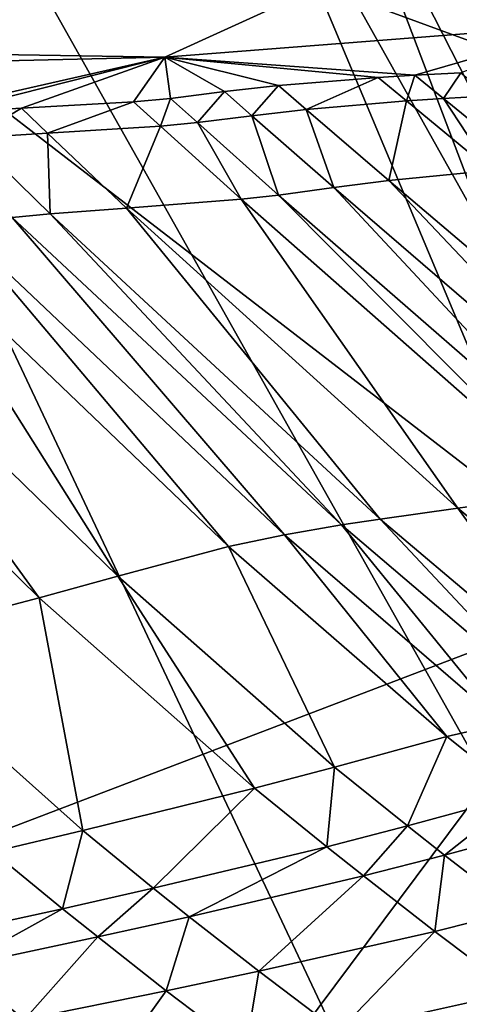
# Model space of a CAD drawing. Extents: x 0 to 53, y 0 to 37.
# Drawn here: x 21.6 to 21.7, y 11.8 to 12 of the extents above; entities that cross this region are included whole.
import ezdxf

# ---------------------------------------------------------------- set-up
doc = ezdxf.new("R2010")
doc.units = 0
doc.layers.add('PORCELANA', color=60, linetype='CONTINUOUS')

msp = doc.modelspace()

# ---------------------------------------------------------------- linework, layer by layer
at = {"layer": 'PORCELANA'}
for points in [[(31.28285, 9.78881, 37.1186), (31.92364, 18.49831, 37.2102), (11.89775, 18.49831, 37.31357), (31.28285, 9.78881, 37.1186)], [(31.28285, 9.78881, 37.1186), (11.89775, 18.49831, 37.31357), (11.9352, 8.66092, 37.18452), (31.28285, 9.78881, 37.1186)], [(32.1179, 18.49831, 36.78714), (31.4595, 9.85437, 36.69737), (12.36515, 14.9152, 36.87658), (32.1179, 18.49831, 36.78714)], [(31.4595, 9.85437, 36.69737), (12.35739, 11.33243, 36.82516), (12.36515, 14.9152, 36.87658), (31.4595, 9.85437, 36.69737)], [(20.76702, 13.71211, 33.05344), (21.10457, 13.8638, 33.05344), (21.90989, 11.67386, 33.05344), (20.76702, 13.71211, 33.05344)], [(21.57688, 12.326, 33.51607), (21.90989, 11.67386, 33.05344), (21.10457, 13.8638, 33.05344), (21.57688, 12.326, 33.51607)], [(21.57688, 12.326, 33.51607), (21.07659, 13.72367, 33.95152), (21.90629, 11.54271, 33.95662), (21.57688, 12.326, 33.51607)], [(21.07659, 13.72367, 33.95152), (21.31344, 12.5953, 34.42008), (21.90629, 11.54271, 33.95662), (21.07659, 13.72367, 33.95152)], [(20.76702, 13.71211, 33.05344), (21.90989, 11.67386, 33.05344), (21.60972, 11.45941, 33.05344), (20.76702, 13.71211, 33.05344)], [(21.03869, 12.49295, 34.84578), (22.0217, 11.09408, 34.43562), (21.31344, 12.5953, 34.42008), (21.03869, 12.49295, 34.84578)], [(21.90629, 11.54271, 33.95662), (21.31344, 12.5953, 34.42008), (22.0217, 11.09408, 34.43562), (21.90629, 11.54271, 33.95662)], [(21.76725, 10.94834, 34.86132), (21.03869, 12.49295, 34.84578), (20.63829, 12.34371, 35.13593), (21.76725, 10.94834, 34.86132)], [(21.76725, 10.94834, 34.86132), (22.0217, 11.09408, 34.43562), (21.03869, 12.49295, 34.84578), (21.76725, 10.94834, 34.86132)], [(20.63829, 12.34371, 35.13593), (21.39885, 10.73179, 35.15148), (21.76725, 10.94834, 34.86132), (20.63829, 12.34371, 35.13593)], [(22.50501, 10.62396, 33.51607), (21.90989, 11.67386, 33.05344), (21.57688, 12.326, 33.51607), (22.50501, 10.62396, 33.51607)], [(21.57688, 12.326, 33.51607), (21.90629, 11.54271, 33.95662), (22.50501, 10.62396, 33.51607), (21.57688, 12.326, 33.51607)], [(21.85189, 11.98163, 17.19582), (21.53416, 12.21443, 17.23943), (21.4673, 12.12235, 17.28437), (21.85189, 11.98163, 17.19582)], [(21.94788, 12.11107, 17.14277), (21.53416, 12.21443, 17.23943), (21.85189, 11.98163, 17.19582), (21.94788, 12.11107, 17.14277)], [(21.77807, 11.88275, 17.23381), (21.4673, 12.12235, 17.28437), (21.10246, 11.62516, 17.50764), (21.77807, 11.88275, 17.23381)], [(21.85189, 11.98163, 17.19582), (21.4673, 12.12235, 17.28437), (21.77807, 11.88275, 17.23381), (21.85189, 11.98163, 17.19582)], [(21.233, 12.07646, 16.25886), (21.86491, 12.11282, 16.02021), (21.47298, 12.0151, 16.2266), (21.233, 12.07646, 16.25886)], [(21.86491, 12.11282, 16.02021), (21.65941, 12.01933, 16.16897), (21.47298, 12.0151, 16.2266), (21.86491, 12.11282, 16.02021)], [(21.86491, 12.11282, 16.02021), (21.76882, 12.02789, 16.13855), (21.65941, 12.01933, 16.16897), (21.86491, 12.11282, 16.02021)], [(21.72338, 12.01474, 16.15243), (21.65941, 12.01933, 16.16897), (21.76882, 12.02789, 16.13855), (21.72338, 12.01474, 16.15243)], [(21.72338, 12.01474, 16.15243), (21.76882, 12.02789, 16.13855), (21.73511, 12.01536, 16.14928), (21.72338, 12.01474, 16.15243)], [(21.65941, 12.01933, 16.16897), (21.54715, 12.02109, 16.20069), (21.47298, 12.0151, 16.2266), (21.65941, 12.01933, 16.16897)], [(21.65941, 12.01933, 16.16897), (21.59404, 12.00454, 16.18833), (21.54715, 12.02109, 16.20069), (21.65941, 12.01933, 16.16897)], [(21.60354, 12.00524, 16.18562), (21.59404, 12.00454, 16.18833), (21.65941, 12.01933, 16.16897), (21.60354, 12.00524, 16.18562)], [(21.65941, 12.01933, 16.16897), (21.62274, 12.00627, 16.18034), (21.60354, 12.00524, 16.18562), (21.65941, 12.01933, 16.16897)], [(21.65941, 12.01933, 16.16897), (21.65145, 12.00795, 16.17259), (21.62274, 12.00627, 16.18034), (21.65941, 12.01933, 16.16897)], [(21.65941, 12.01933, 16.16897), (21.66084, 12.0088, 16.16999), (21.65145, 12.00795, 16.17259), (21.65941, 12.01933, 16.16897)], [(21.65941, 12.01933, 16.16897), (21.68848, 12.01211, 16.16212), (21.67466, 12.01054, 16.16605), (21.65941, 12.01933, 16.16897)], [(21.71402, 12.01418, 16.15498), (21.68848, 12.01211, 16.16212), (21.65941, 12.01933, 16.16897), (21.71402, 12.01418, 16.15498)], [(21.71402, 12.01418, 16.15498), (21.65941, 12.01933, 16.16897), (21.72338, 12.01474, 16.15243), (21.71402, 12.01418, 16.15498)], [(21.67466, 12.01054, 16.16605), (21.66084, 12.0088, 16.16999), (21.65941, 12.01933, 16.16897), (21.67466, 12.01054, 16.16605)], [(21.73065, 12.0088, 16.15163), (21.72338, 12.01474, 16.15243), (21.73511, 12.01536, 16.14928), (21.73065, 12.0088, 16.15163)], [(21.73065, 12.0088, 16.15163), (21.73511, 12.01536, 16.14928), (21.74244, 12.00948, 16.14852), (21.73065, 12.0088, 16.15163)], [(21.69556, 12.00601, 16.16121), (21.68848, 12.01211, 16.16212), (21.71402, 12.01418, 16.15498), (21.69556, 12.00601, 16.16121)], [(21.69556, 12.00601, 16.16121), (21.71402, 12.01418, 16.15498), (21.72125, 12.00819, 16.15415), (21.69556, 12.00601, 16.16121)], [(21.72125, 12.00819, 16.15415), (21.71402, 12.01418, 16.15498), (21.72338, 12.01474, 16.15243), (21.72125, 12.00819, 16.15415)], [(21.72125, 12.00819, 16.15415), (21.72338, 12.01474, 16.15243), (21.73065, 12.0088, 16.15163), (21.72125, 12.00819, 16.15415)], [(21.64406, 11.63957, 16.2945), (21.6152, 11.65731, 16.29558), (21.254, 12.01157, 16.30186), (21.64406, 11.63957, 16.2945)], [(21.64406, 11.63957, 16.2945), (21.254, 12.01157, 16.30186), (21.66856, 11.62447, 16.29343), (21.64406, 11.63957, 16.2945)], [(21.66856, 11.62447, 16.29343), (21.254, 12.01157, 16.30186), (22.08195, 11.04132, 16.30495), (21.66856, 11.62447, 16.29343)], [(21.72084, 11.63873, 16.27998), (22.08195, 11.04132, 16.30495), (21.254, 12.01157, 16.30186), (21.72084, 11.63873, 16.27998)], [(21.72084, 11.63873, 16.27998), (21.254, 12.01157, 16.30186), (21.25495, 12.01142, 16.30151), (21.72084, 11.63873, 16.27998)], [(21.25579, 12.01144, 16.30117), (21.72084, 11.63873, 16.27998), (21.25495, 12.01142, 16.30151), (21.25579, 12.01144, 16.30117)], [(21.25579, 12.01144, 16.30117), (21.25747, 12.01148, 16.30049), (21.72084, 11.63873, 16.27998), (21.25579, 12.01144, 16.30117)], [(21.72084, 11.63873, 16.27998), (21.25747, 12.01148, 16.30049), (21.26083, 12.01157, 16.29915), (21.72084, 11.63873, 16.27998)], [(21.72084, 11.63873, 16.27998), (21.26083, 12.01157, 16.29915), (21.28106, 12.01221, 16.29128), (21.72084, 11.63873, 16.27998)], [(21.65284, 11.67754, 16.28201), (21.66525, 11.67029, 16.28179), (21.28106, 12.01221, 16.29128), (21.65284, 11.67754, 16.28201)], [(21.65284, 11.67754, 16.28201), (21.28106, 12.01221, 16.29128), (21.64245, 11.6838, 16.28215), (21.65284, 11.67754, 16.28201)], [(21.64245, 11.6838, 16.28215), (21.28106, 12.01221, 16.29128), (21.576, 11.72858, 16.28246), (21.64245, 11.6838, 16.28215)], [(21.70919, 11.64554, 16.2805), (21.72084, 11.63873, 16.27998), (21.28106, 12.01221, 16.29128), (21.70919, 11.64554, 16.2805)], [(21.70919, 11.64554, 16.2805), (21.28106, 12.01221, 16.29128), (21.69601, 11.65295, 16.281), (21.70919, 11.64554, 16.2805)], [(21.66525, 11.67029, 16.28179), (21.67624, 11.66404, 16.28157), (21.28106, 12.01221, 16.29128), (21.66525, 11.67029, 16.28179)], [(21.28106, 12.01221, 16.29128), (21.67624, 11.66404, 16.28157), (21.69122, 11.65559, 16.28116), (21.28106, 12.01221, 16.29128)], [(21.28106, 12.01221, 16.29128), (21.69122, 11.65559, 16.28116), (21.69601, 11.65295, 16.281), (21.28106, 12.01221, 16.29128)], [(21.67466, 12.01054, 16.16605), (21.66777, 12.00261, 16.16903), (21.66084, 12.0088, 16.16999), (21.67466, 12.01054, 16.16605)], [(21.68167, 12.00439, 16.16512), (21.66777, 12.00261, 16.16903), (21.67466, 12.01054, 16.16605), (21.68167, 12.00439, 16.16512)], [(21.67466, 12.01054, 16.16605), (21.68848, 12.01211, 16.16212), (21.68167, 12.00439, 16.16512), (21.67466, 12.01054, 16.16605)], [(21.69556, 12.00601, 16.16121), (21.68167, 12.00439, 16.16512), (21.68848, 12.01211, 16.16212), (21.69556, 12.00601, 16.16121)], [(21.62274, 12.00627, 16.18034), (21.65145, 12.00795, 16.17259), (21.62946, 11.99989, 16.17929), (21.62274, 12.00627, 16.18034)], [(21.65833, 12.00171, 16.1716), (21.62946, 11.99989, 16.17929), (21.65145, 12.00795, 16.17259), (21.65833, 12.00171, 16.1716)], [(21.66084, 12.0088, 16.16999), (21.65833, 12.00171, 16.1716), (21.65145, 12.00795, 16.17259), (21.66084, 12.0088, 16.16999)], [(21.66777, 12.00261, 16.16903), (21.65833, 12.00171, 16.1716), (21.66084, 12.0088, 16.16999), (21.66777, 12.00261, 16.16903)], [(21.71671, 11.9878, 16.15995), (21.69556, 12.00601, 16.16121), (21.72125, 12.00819, 16.15415), (21.71671, 11.9878, 16.15995)], [(21.74278, 11.99035, 16.15307), (21.71671, 11.9878, 16.15995), (21.72125, 12.00819, 16.15415), (21.74278, 11.99035, 16.15307)], [(21.74278, 11.99035, 16.15307), (21.72125, 12.00819, 16.15415), (21.73065, 12.0088, 16.15163), (21.74278, 11.99035, 16.15307)], [(21.75232, 11.99111, 16.15063), (21.73065, 12.0088, 16.15163), (21.74244, 12.00948, 16.14852), (21.75232, 11.99111, 16.15063)], [(21.75232, 11.99111, 16.15063), (21.74278, 11.99035, 16.15307), (21.73065, 12.0088, 16.15163), (21.75232, 11.99111, 16.15063)], [(21.60354, 12.00524, 16.18562), (21.62274, 12.00627, 16.18034), (21.61017, 11.99873, 16.18451), (21.60354, 12.00524, 16.18562)], [(21.62274, 12.00627, 16.18034), (21.62946, 11.99989, 16.17929), (21.61017, 11.99873, 16.18451), (21.62274, 12.00627, 16.18034)], [(21.70261, 11.98601, 16.16377), (21.68167, 12.00439, 16.16512), (21.69556, 12.00601, 16.16121), (21.70261, 11.98601, 16.16377)], [(21.71671, 11.9878, 16.15995), (21.70261, 11.98601, 16.16377), (21.69556, 12.00601, 16.16121), (21.71671, 11.9878, 16.15995)], [(21.68167, 12.00439, 16.16512), (21.68849, 11.98409, 16.16762), (21.66777, 12.00261, 16.16903), (21.68167, 12.00439, 16.16512)], [(21.70261, 11.98601, 16.16377), (21.68849, 11.98409, 16.16762), (21.68167, 12.00439, 16.16512), (21.70261, 11.98601, 16.16377)], [(21.64965, 11.98078, 16.17762), (21.62946, 11.99989, 16.17929), (21.65833, 12.00171, 16.1716), (21.64965, 11.98078, 16.17762)], [(21.64965, 11.98078, 16.17762), (21.65833, 12.00171, 16.1716), (21.67891, 11.98307, 16.17013), (21.64965, 11.98078, 16.17762)], [(21.67891, 11.98307, 16.17013), (21.65833, 12.00171, 16.1716), (21.66777, 12.00261, 16.16903), (21.67891, 11.98307, 16.17013)], [(21.67891, 11.98307, 16.17013), (21.66777, 12.00261, 16.16903), (21.68849, 11.98409, 16.16762), (21.67891, 11.98307, 16.17013)], [(21.61017, 11.99873, 16.18451), (21.62946, 11.99989, 16.17929), (21.63008, 11.97929, 16.18271), (21.61017, 11.99873, 16.18451)], [(21.61017, 11.99873, 16.18451), (21.63008, 11.97929, 16.18271), (21.6204, 11.97836, 16.18532), (21.61017, 11.99873, 16.18451)], [(21.63008, 11.97929, 16.18271), (21.62946, 11.99989, 16.17929), (21.64965, 11.98078, 16.17762), (21.63008, 11.97929, 16.18271)], [(21.80248, 11.91512, 16.1687), (21.71671, 11.9878, 16.15995), (21.74278, 11.99035, 16.15307), (21.80248, 11.91512, 16.1687)], [(21.78816, 11.91248, 16.17241), (21.70261, 11.98601, 16.16377), (21.71671, 11.9878, 16.15995), (21.78816, 11.91248, 16.17241)], [(21.80248, 11.91512, 16.1687), (21.78816, 11.91248, 16.17241), (21.71671, 11.9878, 16.15995), (21.80248, 11.91512, 16.1687)], [(21.70261, 11.98601, 16.16377), (21.77379, 11.9098, 16.17614), (21.68849, 11.98409, 16.16762), (21.70261, 11.98601, 16.16377)], [(21.78816, 11.91248, 16.17241), (21.77379, 11.9098, 16.17614), (21.70261, 11.98601, 16.16377), (21.78816, 11.91248, 16.17241)], [(21.73436, 11.90407, 16.18553), (21.64965, 11.98078, 16.17762), (21.67891, 11.98307, 16.17013), (21.73436, 11.90407, 16.18553)], [(21.76406, 11.90822, 16.17854), (21.67891, 11.98307, 16.17013), (21.68849, 11.98409, 16.16762), (21.76406, 11.90822, 16.17854)], [(21.76406, 11.90822, 16.17854), (21.73436, 11.90407, 16.18553), (21.67891, 11.98307, 16.17013), (21.76406, 11.90822, 16.17854)], [(21.68849, 11.98409, 16.16762), (21.77379, 11.9098, 16.17614), (21.76406, 11.90822, 16.17854), (21.68849, 11.98409, 16.16762)], [(21.71448, 11.90133, 16.19021), (21.63008, 11.97929, 16.18271), (21.64965, 11.98078, 16.17762), (21.71448, 11.90133, 16.19021)], [(21.73436, 11.90407, 16.18553), (21.71448, 11.90133, 16.19021), (21.64965, 11.98078, 16.17762), (21.73436, 11.90407, 16.18553)], [(21.6204, 11.97836, 16.18532), (21.68999, 11.89731, 16.19635), (21.60611, 11.97658, 16.18938), (21.6204, 11.97836, 16.18532)], [(21.6204, 11.97836, 16.18532), (21.63008, 11.97929, 16.18271), (21.70461, 11.89984, 16.19261), (21.6204, 11.97836, 16.18532)], [(21.6204, 11.97836, 16.18532), (21.70461, 11.89984, 16.19261), (21.68999, 11.89731, 16.19635), (21.6204, 11.97836, 16.18532)], [(21.71448, 11.90133, 16.19021), (21.70461, 11.89984, 16.19261), (21.63008, 11.97929, 16.18271), (21.71448, 11.90133, 16.19021)], [(21.60611, 11.97658, 16.18938), (21.67569, 11.89429, 16.20031), (21.59221, 11.97413, 16.19364), (21.60611, 11.97658, 16.18938)], [(21.60611, 11.97658, 16.18938), (21.68999, 11.89731, 16.19635), (21.67569, 11.89429, 16.20031), (21.60611, 11.97658, 16.18938)], [(21.59221, 11.97413, 16.19364), (21.64738, 11.8867, 16.20942), (21.56485, 11.96704, 16.20345), (21.59221, 11.97413, 16.19364)], [(21.59221, 11.97413, 16.19364), (21.67569, 11.89429, 16.20031), (21.64738, 11.8867, 16.20942), (21.59221, 11.97413, 16.19364)], [(21.56485, 11.96704, 16.20345), (21.62728, 11.88118, 16.21657), (21.54535, 11.96157, 16.21132), (21.56485, 11.96704, 16.20345)], [(21.56485, 11.96704, 16.20345), (21.64738, 11.8867, 16.20942), (21.62728, 11.88118, 16.21657), (21.56485, 11.96704, 16.20345)], [(21.54535, 11.96157, 16.21132), (21.62728, 11.88118, 16.21657), (21.5844, 11.86995, 16.23188), (21.54535, 11.96157, 16.21132)], [(21.79043, 11.85751, 16.19196), (21.73436, 11.90407, 16.18553), (21.76406, 11.90822, 16.17854), (21.79043, 11.85751, 16.19196)], [(21.77056, 11.85397, 16.19647), (21.71448, 11.90133, 16.19021), (21.73436, 11.90407, 16.18553), (21.77056, 11.85397, 16.19647)], [(21.79043, 11.85751, 16.19196), (21.77056, 11.85397, 16.19647), (21.73436, 11.90407, 16.18553), (21.79043, 11.85751, 16.19196)], [(21.68999, 11.89731, 16.19635), (21.70461, 11.89984, 16.19261), (21.746, 11.8491, 16.20239), (21.68999, 11.89731, 16.19635)], [(21.76068, 11.85211, 16.19878), (21.70461, 11.89984, 16.19261), (21.71448, 11.90133, 16.19021), (21.76068, 11.85211, 16.19878)], [(21.76068, 11.85211, 16.19878), (21.746, 11.8491, 16.20239), (21.70461, 11.89984, 16.19261), (21.76068, 11.85211, 16.19878)], [(21.77056, 11.85397, 16.19647), (21.76068, 11.85211, 16.19878), (21.71448, 11.90133, 16.19021), (21.77056, 11.85397, 16.19647)], [(21.73157, 11.84574, 16.20621), (21.67569, 11.89429, 16.20031), (21.68999, 11.89731, 16.19635), (21.73157, 11.84574, 16.20621)], [(21.68999, 11.89731, 16.19635), (21.746, 11.8491, 16.20239), (21.73157, 11.84574, 16.20621), (21.68999, 11.89731, 16.19635)], [(21.70281, 11.83795, 16.21495), (21.64738, 11.8867, 16.20942), (21.67569, 11.89429, 16.20031), (21.70281, 11.83795, 16.21495)], [(21.73157, 11.84574, 16.20621), (21.70281, 11.83795, 16.21495), (21.67569, 11.89429, 16.20031), (21.73157, 11.84574, 16.20621)], [(21.68235, 11.83255, 16.22164), (21.62728, 11.88118, 16.21657), (21.64738, 11.8867, 16.20942), (21.68235, 11.83255, 16.22164)], [(21.70281, 11.83795, 16.21495), (21.68235, 11.83255, 16.22164), (21.64738, 11.8867, 16.20942), (21.70281, 11.83795, 16.21495)], [(21.77807, 11.88275, 17.23381), (21.10246, 11.62516, 17.50764), (21.38904, 11.36194, 17.4329), (21.77807, 11.88275, 17.23381)], [(21.38904, 11.36194, 17.4329), (22.11005, 11.66388, 17.20445), (21.77807, 11.88275, 17.23381), (21.38904, 11.36194, 17.4329)], [(21.63846, 11.82171, 16.23583), (21.5844, 11.86995, 16.23188), (21.62728, 11.88118, 16.21657), (21.63846, 11.82171, 16.23583)], [(21.68235, 11.83255, 16.22164), (21.63846, 11.82171, 16.23583), (21.62728, 11.88118, 16.21657), (21.68235, 11.83255, 16.22164)], [(21.63846, 11.82171, 16.23583), (21.61547, 11.81632, 16.24323), (21.5844, 11.86995, 16.23188), (21.63846, 11.82171, 16.23583)], [(21.73157, 11.84574, 16.20621), (21.746, 11.8491, 16.20239), (21.75037, 11.83076, 16.20837), (21.73157, 11.84574, 16.20621)], [(21.72145, 11.82293, 16.21695), (21.70281, 11.83795, 16.21495), (21.73157, 11.84574, 16.20621), (21.72145, 11.82293, 16.21695)], [(21.73157, 11.84574, 16.20621), (21.75037, 11.83076, 16.20837), (21.72145, 11.82293, 16.21695), (21.73157, 11.84574, 16.20621)], [(21.70081, 11.8176, 16.22344), (21.68235, 11.83255, 16.22164), (21.70281, 11.83795, 16.21495), (21.70081, 11.8176, 16.22344)], [(21.72145, 11.82293, 16.21695), (21.70081, 11.8176, 16.22344), (21.70281, 11.83795, 16.21495), (21.72145, 11.82293, 16.21695)], [(21.65648, 11.807, 16.23721), (21.63846, 11.82171, 16.23583), (21.68235, 11.83255, 16.22164), (21.65648, 11.807, 16.23721)], [(21.65648, 11.807, 16.23721), (21.68235, 11.83255, 16.22164), (21.70081, 11.8176, 16.22344), (21.65648, 11.807, 16.23721)], [(21.72145, 11.82293, 16.21695), (21.75037, 11.83076, 16.20837), (21.73092, 11.81547, 16.21797), (21.72145, 11.82293, 16.21695)], [(21.75992, 11.82332, 16.20948), (21.73092, 11.81547, 16.21797), (21.75037, 11.83076, 16.20837), (21.75992, 11.82332, 16.20948)], [(21.63322, 11.80175, 16.2444), (21.61547, 11.81632, 16.24323), (21.63846, 11.82171, 16.23583), (21.63322, 11.80175, 16.2444)], [(21.65648, 11.807, 16.23721), (21.63322, 11.80175, 16.2444), (21.63846, 11.82171, 16.23583), (21.65648, 11.807, 16.23721)], [(21.71019, 11.81018, 16.22435), (21.70081, 11.8176, 16.22344), (21.72145, 11.82293, 16.21695), (21.71019, 11.81018, 16.22435)], [(21.72145, 11.82293, 16.21695), (21.73092, 11.81547, 16.21797), (21.71019, 11.81018, 16.22435), (21.72145, 11.82293, 16.21695)], [(21.7494, 11.80119, 16.21995), (21.73092, 11.81547, 16.21797), (21.75992, 11.82332, 16.20948), (21.7494, 11.80119, 16.21995)], [(21.65648, 11.807, 16.23721), (21.70081, 11.8176, 16.22344), (21.66564, 11.79971, 16.2379), (21.65648, 11.807, 16.23721)], [(21.66564, 11.79971, 16.2379), (21.70081, 11.8176, 16.22344), (21.71019, 11.81018, 16.22435), (21.66564, 11.79971, 16.2379)], [(21.63322, 11.80175, 16.2444), (21.5976, 11.79395, 16.25548), (21.61547, 11.81632, 16.24323), (21.63322, 11.80175, 16.2444)], [(21.71019, 11.81018, 16.22435), (21.73092, 11.81547, 16.21797), (21.72848, 11.79598, 16.2261), (21.71019, 11.81018, 16.22435)], [(21.7494, 11.80119, 16.21995), (21.72848, 11.79598, 16.2261), (21.73092, 11.81547, 16.21797), (21.7494, 11.80119, 16.21995)], [(21.66564, 11.79971, 16.2379), (21.71019, 11.81018, 16.22435), (21.68344, 11.7858, 16.23922), (21.66564, 11.79971, 16.2379)], [(21.71019, 11.81018, 16.22435), (21.72848, 11.79598, 16.2261), (21.68344, 11.7858, 16.23922), (21.71019, 11.81018, 16.22435)], [(21.64225, 11.79454, 16.24499), (21.63322, 11.80175, 16.2444), (21.65648, 11.807, 16.23721), (21.64225, 11.79454, 16.24499)], [(21.65648, 11.807, 16.23721), (21.66564, 11.79971, 16.2379), (21.64225, 11.79454, 16.24499), (21.65648, 11.807, 16.23721)], [(21.60642, 11.78689, 16.25592), (21.5976, 11.79395, 16.25548), (21.63322, 11.80175, 16.2444), (21.60642, 11.78689, 16.25592)], [(21.64225, 11.79454, 16.24499), (21.60642, 11.78689, 16.25592), (21.63322, 11.80175, 16.2444), (21.64225, 11.79454, 16.24499)], [(21.64225, 11.79454, 16.24499), (21.66564, 11.79971, 16.2379), (21.65978, 11.78082, 16.2461), (21.64225, 11.79454, 16.24499)], [(21.65978, 11.78082, 16.2461), (21.66564, 11.79971, 16.2379), (21.68344, 11.7858, 16.23922), (21.65978, 11.78082, 16.2461)], [(21.74909, 11.78046, 16.22806), (21.72848, 11.79598, 16.2261), (21.7494, 11.80119, 16.21995), (21.74909, 11.78046, 16.22806)], [(21.6235, 11.77347, 16.25673), (21.60642, 11.78689, 16.25592), (21.64225, 11.79454, 16.24499), (21.6235, 11.77347, 16.25673)], [(21.65978, 11.78082, 16.2461), (21.6235, 11.77347, 16.25673), (21.64225, 11.79454, 16.24499), (21.65978, 11.78082, 16.2461)], [(21.68344, 11.7858, 16.23922), (21.72848, 11.79598, 16.2261), (21.70384, 11.77037, 16.2407), (21.68344, 11.7858, 16.23922)], [(21.74909, 11.78046, 16.22806), (21.70384, 11.77037, 16.2407), (21.72848, 11.79598, 16.2261), (21.74909, 11.78046, 16.22806)], [(21.6235, 11.77347, 16.25673), (21.61131, 11.77105, 16.26033), (21.60642, 11.78689, 16.25592), (21.6235, 11.77347, 16.25673)], [(21.65978, 11.78082, 16.2461), (21.68344, 11.7858, 16.23922), (21.68008, 11.76545, 16.24735), (21.65978, 11.78082, 16.2461)], [(21.68344, 11.7858, 16.23922), (21.70384, 11.77037, 16.2407), (21.68008, 11.76545, 16.24735), (21.68344, 11.7858, 16.23922)], [(21.65978, 11.78082, 16.2461), (21.64364, 11.7582, 16.25764), (21.6235, 11.77347, 16.25673), (21.65978, 11.78082, 16.2461)], [(21.68008, 11.76545, 16.24735), (21.64364, 11.7582, 16.25764), (21.65978, 11.78082, 16.2461), (21.68008, 11.76545, 16.24735)], [(21.71972, 11.75885, 16.24182), (21.70384, 11.77037, 16.2407), (21.74909, 11.78046, 16.22806), (21.71972, 11.75885, 16.24182)], [(21.76448, 11.76937, 16.22952), (21.71972, 11.75885, 16.24182), (21.74909, 11.78046, 16.22806), (21.76448, 11.76937, 16.22952)]]:
    msp.add_3dface(points, dxfattribs=at)

doc.saveas('drawing.dxf')
